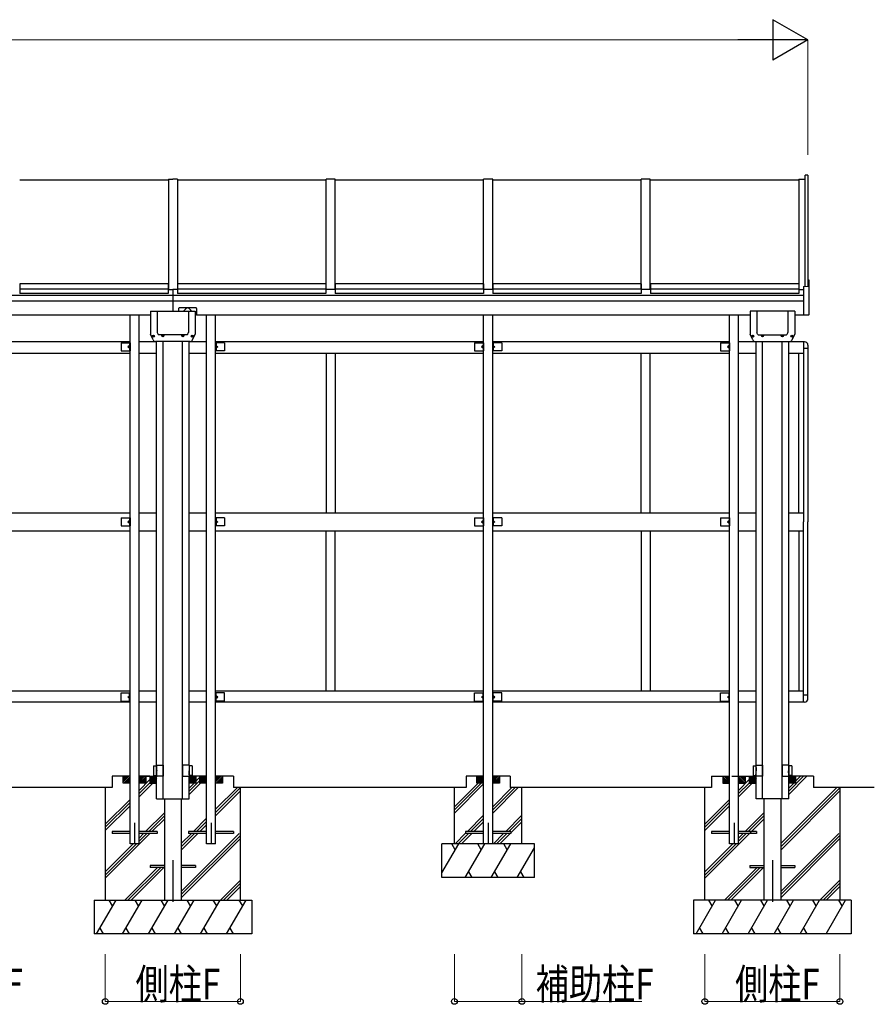
# Model space of a CAD drawing. Units: millimetres. Extents: x 750 to 24840, y 225 to 17385.
# Drawn here: x 10771 to 14565, y 8708 to 13081 of the extents above; entities that cross this region are included whole.
import ezdxf

# ---------------------------------------------------------------- set-up
doc = ezdxf.new("R2010")
doc.units = ezdxf.units.MM
doc.linetypes.add('YCENTER_1', pattern=[13, 10, -1, 1, -1])
doc.layers.add('YKK_A1', color=4, linetype='Continuous', lineweight=30)
doc.layers.add('YKK_D', color=6, linetype='Continuous', lineweight=13)
doc.styles.add('text-b', font='extslim2.shx', dxfattribs={"width": 0.8, "bigfont": 'extfont2.shx'})

msp = doc.modelspace()

# ---------------------------------------------------------------- linework, layer by layer
at = {"layer": 'YKK_A1', "ltscale": 30}
for p, q in [((14270.5, 12391.4), (14257.5, 12391.4)), ((14257.5, 11897.1), (14257.5, 12391.4)), ((14270.5, 12391.4), (14270.5, 11897.8)), ((11430.6, 12367.9), (10770.6, 12367.9)), ((11430.5, 12372.9), (11430.5, 11883.4)), ((11430.5, 12372.9), (11450.5, 12372.9)), ((11470.5, 12372.9), (11450.5, 12372.9)), ((11470.5, 12372.9), (11470.5, 11883.4)), ((12130.6, 12367.9), (11470.6, 12367.9)), ((12130.5, 11883.4), (12130.5, 12372.9)), ((12170.5, 12372.9), (12130.5, 12372.9)), ((12170.5, 11883.4), (12170.5, 12372.9)), ((12830.6, 12367.9), (12170.6, 12367.9)), ((12830.5, 11883.4), (12830.5, 12372.9)), ((12870.5, 12372.9), (12830.5, 12372.9)), ((12870.5, 11883.4), (12870.5, 12372.9)), ((13530.6, 12367.9), (12870.6, 12367.9)), ((13530.5, 11883.4), (13530.5, 12372.9)), ((13570.5, 12372.9), (13530.5, 12372.9)), ((13570.5, 11883.4), (13570.5, 12372.9)), ((14230.6, 12367.9), (13570.6, 12367.9)), ((14230.5, 12372.9), (14230.5, 11883.4)), ((14230.5, 12372.9), (14257.5, 12372.9)), ((10771.5, 11908.4), (10771.5, 11865.8)), ((11429.5, 11908.4), (10771.5, 11908.4)), ((11429.5, 11908.4), (11429.5, 11865.8)), ((11471.5, 11908.4), (11471.5, 11865.8)), ((12129.5, 11908.4), (11471.5, 11908.4)), ((12129.5, 11908.4), (12129.5, 11865.8)), ((12171.5, 11908.4), (12171.5, 11865.8)), ((12829.5, 11908.4), (12171.5, 11908.4)), ((12829.5, 11908.4), (12829.5, 11865.8)), ((12871.5, 11908.4), (12871.5, 11865.8)), ((13529.5, 11908.4), (12871.5, 11908.4)), ((13529.5, 11908.4), (13529.5, 11865.8)), ((13571.5, 11908.4), (13571.5, 11865.8)), ((14229.5, 11908.4), (13571.5, 11908.4)), ((14229.5, 11908.4), (14229.5, 11865.8)), ((14250.5, 11896.7), (14271.5, 11897.8)), ((14250.5, 11896.7), (14250.5, 11769.7)), ((14271.5, 11924.3), (14274.6, 11924.1)), ((14271.5, 11924.3), (14271.5, 11897.8)), ((14275.5, 11772), (14275.5, 11923.1)), ((8650.5, 11857.5), (11450.5, 11857.5)), ((10771.6, 11888.5), (10770.6, 11888.5)), ((10771.6, 11887), (10770.6, 11887)), ((11429.5, 11884.4), (10771.5, 11884.4)), ((11429.5, 11865.8), (10771.5, 11865.8)), ((11430.6, 11888.5), (11429.6, 11888.5)), ((11430.6, 11887), (11429.6, 11887)), ((11430.6, 11883.4), (11450.5, 11883.4)), ((11470.5, 11883.4), (11450.5, 11883.4)), ((11450.5, 11883.4), (11450.5, 11787.2)), ((11450.5, 11883.4), (11450.5, 11787.2)), ((11450.5, 11857.5), (14250.5, 11857.5)), ((11471.5, 11888.5), (11470.5, 11888.5)), ((11471.5, 11886.9), (11470.5, 11886.9)), ((12129.5, 11884.4), (11471.5, 11884.4)), ((12129.5, 11865.8), (11471.5, 11865.8)), ((12130.5, 11888.5), (12129.5, 11888.5)), ((12130.5, 11886.9), (12129.5, 11886.9)), ((12170.5, 11883.4), (12130.5, 11883.4)), ((12171.5, 11888.5), (12170.5, 11888.5)), ((12171.5, 11886.9), (12170.5, 11886.9)), ((12829.5, 11884.4), (12171.5, 11884.4)), ((12829.5, 11865.8), (12171.5, 11865.8)), ((12830.5, 11888.5), (12829.5, 11888.5)), ((12830.5, 11886.9), (12829.5, 11886.9)), ((12870.5, 11883.4), (12830.5, 11883.4)), ((12871.5, 11888.5), (12870.5, 11888.5)), ((12871.5, 11886.9), (12870.5, 11886.9)), ((13529.5, 11884.4), (12871.5, 11884.4)), ((13529.5, 11865.8), (12871.5, 11865.8)), ((13530.5, 11888.5), (13529.5, 11888.5)), ((13530.5, 11886.9), (13529.5, 11886.9)), ((13570.5, 11883.4), (13530.5, 11883.4)), ((13571.6, 11888.5), (13570.6, 11888.5)), ((13571.6, 11887), (13570.6, 11887)), ((14229.5, 11884.4), (13571.5, 11884.4)), ((14229.5, 11865.8), (13571.5, 11865.8)), ((14230.6, 11888.5), (14229.6, 11888.5)), ((14230.6, 11887), (14229.6, 11887)), ((14230.6, 11883.4), (14250.5, 11883.4)), ((11450.5, 11830.7), (8650.5, 11830.7)), ((14250.5, 11830.7), (11450.5, 11830.7)), ((8756, 11770.7), (11351.5, 11770.7)), ((11260.5, 9420.7), (11260.5, 11770.7)), ((11300.5, 9420.7), (11300.5, 11770.7)), ((11351.5, 11787.2), (11351.5, 11684)), ((11351.5, 11787.2), (11549.5, 11787.2)), ((11381.5, 11787.2), (11381.5, 11691.4)), ((11476, 11799), (11476, 11787.2)), ((11554, 11801), (11478, 11801)), ((11519.5, 11787.2), (11519.5, 11691.4)), ((11549.5, 11787.2), (11549.5, 11684)), ((11556, 11769.7), (11549.5, 11769.7)), ((11556, 11799), (11556, 11769.7)), ((11556, 11770.7), (14013.5, 11770.7)), ((11600.5, 9420.7), (11600.5, 11770.7)), ((11640.5, 9420.7), (11640.5, 11770.7)), ((12830.5, 9420.7), (12830.5, 11770.7)), ((12870.5, 9420.7), (12870.5, 11770.7)), ((13922.5, 9420.7), (13922.5, 11770.7)), ((13962.5, 9420.7), (13962.5, 11770.7)), ((14013.5, 11787.2), (14013.5, 11684)), ((14211.5, 11787.2), (14013.5, 11787.2)), ((14043.5, 11787.2), (14043.5, 11691.4)), ((14181.5, 11787.2), (14181.5, 11691.4)), ((14211.5, 11787.2), (14211.5, 11684)), ((14211.5, 11770.7), (14250.5, 11770.7)), ((14250.5, 11769.7), (14274.6, 11771)), ((11363.1, 11659.1), (11351.5, 11684)), ((11363.6, 11677), (11363.6, 11677.9)), ((11363.6, 11677.9), (11364.5, 11677.9)), ((11364.5, 11677.9), (11364.5, 11677)), ((11384.7, 11683.9), (11381.8, 11690.1)), ((11513.6, 11682.2), (11387.4, 11682.2)), ((11404.2, 11677.2), (11404.2, 11678.1)), ((11404.2, 11678.1), (11405.1, 11678.1)), ((11405.1, 11677.2), (11404.2, 11677.2)), ((11406, 11679), (11406, 11679.9)), ((11406, 11679.9), (11406.9, 11679.9)), ((11406.9, 11679.9), (11406.9, 11679)), ((11407.7, 11678.1), (11408.6, 11678.1)), ((11408.6, 11677.2), (11407.7, 11677.2)), ((11408.6, 11678.1), (11408.6, 11677.2)), ((11492.4, 11677.2), (11492.4, 11678.1)), ((11492.4, 11678.1), (11493.3, 11678.1)), ((11493.3, 11677.2), (11492.4, 11677.2)), ((11494.2, 11679), (11494.2, 11679.9)), ((11494.2, 11679.9), (11495.1, 11679.9)), ((11495.1, 11679.9), (11495.1, 11679)), ((11495.9, 11678.1), (11496.8, 11678.1)), ((11496.8, 11677.2), (11495.9, 11677.2)), ((11496.8, 11678.1), (11496.8, 11677.2)), ((11516.4, 11683.9), (11519.2, 11690.1)), ((11536.6, 11677), (11536.6, 11677.9)), ((11536.6, 11677.9), (11537.5, 11677.9)), ((11537.5, 11677.9), (11537.5, 11677)), ((11537.9, 11659.1), (11549.5, 11684)), ((14025.2, 11659.1), (14013.5, 11684)), ((14026.5, 11677.9), (14025.6, 11677.9)), ((14025.6, 11677.9), (14025.6, 11677)), ((14026.5, 11677), (14026.5, 11677.9)), ((14046.7, 11683.9), (14043.8, 11690.1)), ((14049.4, 11682.2), (14175.7, 11682.2)), ((14066.2, 11678.1), (14066.2, 11677.2)), ((14067.1, 11678.1), (14066.2, 11678.1)), ((14066.2, 11677.2), (14067.1, 11677.2)), ((14068.9, 11679.9), (14068, 11679.9)), ((14068, 11679.9), (14068, 11679)), ((14068.9, 11679), (14068.9, 11679.9)), ((14070.6, 11678.1), (14069.7, 11678.1)), ((14069.7, 11677.2), (14070.6, 11677.2)), ((14070.6, 11677.2), (14070.6, 11678.1)), ((14154.4, 11678.1), (14154.4, 11677.2)), ((14155.3, 11678.1), (14154.4, 11678.1)), ((14154.4, 11677.2), (14155.3, 11677.2)), ((14157.1, 11679.9), (14156.2, 11679.9)), ((14156.2, 11679.9), (14156.2, 11679)), ((14157.1, 11679), (14157.1, 11679.9)), ((14158.8, 11678.1), (14157.9, 11678.1)), ((14157.9, 11677.2), (14158.8, 11677.2)), ((14158.8, 11677.2), (14158.8, 11678.1)), ((14178.4, 11683.9), (14181.2, 11690.1)), ((14199.5, 11677.9), (14198.6, 11677.9)), ((14198.6, 11677.9), (14198.6, 11677)), ((14199.5, 11677), (14199.5, 11677.9)), ((14199.9, 11659.1), (14211.5, 11684)), ((11260.5, 11650.7), (10070.5, 11650.7)), ((11260.5, 11650.7), (11090.5, 11650.7)), ((11220.5, 11646.7), (11220.5, 11610.7)), ((11220.5, 11646.7), (11260.5, 11646.7)), ((11258, 11633.7), (11251, 11628.7)), ((11258, 11646.7), (11258, 11610.7)), ((11260.5, 11646.7), (11260.5, 11610.7)), ((11378, 11650.7), (11300.5, 11650.7)), ((11361.8, 11675.2), (11361.8, 11676.1)), ((11361.8, 11676.1), (11362.7, 11676.1)), ((11362.7, 11675.2), (11361.8, 11675.2)), ((11363.6, 11673.5), (11363.6, 11674.4)), ((11364.5, 11673.5), (11363.6, 11673.5)), ((11364.5, 11674.4), (11364.5, 11673.5)), ((11365.3, 11676.1), (11366.2, 11676.1)), ((11366.2, 11675.2), (11365.3, 11675.2)), ((11366.2, 11676.1), (11366.2, 11675.2)), ((11527.1, 11652.2), (11374, 11652.2)), ((11378, 9670.7), (11378, 11652.2)), ((11406, 11675.5), (11406, 11676.4)), ((11406.9, 11675.5), (11406, 11675.5)), ((11406.9, 11676.4), (11406.9, 11675.5)), ((11407, 9670.7), (11407, 11652.2)), ((11494, 9670.7), (11494, 11652.2)), ((11494.2, 11675.5), (11494.2, 11676.4)), ((11495.1, 11675.5), (11494.2, 11675.5)), ((11495.1, 11676.4), (11495.1, 11675.5)), ((11523, 9770.7), (11523, 11652.2)), ((11600.5, 11650.7), (11523, 11650.7)), ((11534.8, 11675.2), (11534.8, 11676.1)), ((11534.8, 11676.1), (11535.7, 11676.1)), ((11535.7, 11675.2), (11534.8, 11675.2)), ((11536.6, 11673.5), (11536.6, 11674.4)), ((11537.5, 11673.5), (11536.6, 11673.5)), ((11537.5, 11674.4), (11537.5, 11673.5)), ((11538.3, 11676.1), (11539.2, 11676.1)), ((11539.2, 11675.2), (11538.3, 11675.2)), ((11539.2, 11676.1), (11539.2, 11675.2)), ((12830.5, 11650.7), (11640.5, 11650.7)), ((11810.5, 11650.7), (11640.5, 11650.7)), ((11640.5, 11646.7), (11640.5, 11610.7)), ((11680.5, 11646.7), (11640.5, 11646.7)), ((11643, 11646.7), (11643, 11610.7)), ((11643, 11633.7), (11650, 11628.7)), ((11680.5, 11646.7), (11680.5, 11610.7)), ((12790.5, 11646.7), (12790.5, 11610.7)), ((12790.5, 11646.7), (12830.5, 11646.7)), ((12828, 11633.7), (12821, 11628.7)), ((12828, 11646.7), (12828, 11610.7)), ((12830.5, 11646.7), (12830.5, 11610.7)), ((13922.5, 11650.7), (12870.5, 11650.7)), ((12870.5, 11646.7), (12870.5, 11610.7)), ((12910.5, 11646.7), (12870.5, 11646.7)), ((12873, 11646.7), (12873, 11610.7)), ((12873, 11633.7), (12880, 11628.7)), ((12910.5, 11646.7), (12910.5, 11610.7)), ((13882.5, 11646.7), (13882.5, 11610.7)), ((13882.5, 11646.7), (13922.5, 11646.7)), ((13922.5, 11650.7), (13890.5, 11650.7)), ((13920, 11633.7), (13913, 11628.7)), ((13920, 11646.7), (13920, 11610.7)), ((13922.5, 11646.7), (13922.5, 11610.7)), ((14040, 11650.7), (13962.5, 11650.7)), ((14023.8, 11676.1), (14023.8, 11675.2)), ((14024.7, 11676.1), (14023.8, 11676.1)), ((14023.8, 11675.2), (14024.7, 11675.2)), ((14025.6, 11674.4), (14025.6, 11673.5)), ((14025.6, 11673.5), (14026.5, 11673.5)), ((14026.5, 11673.5), (14026.5, 11674.4)), ((14028.2, 11676.1), (14027.4, 11676.1)), ((14027.4, 11675.2), (14028.2, 11675.2)), ((14028.2, 11675.2), (14028.2, 11676.1)), ((14036, 11652.2), (14189, 11652.2)), ((14040, 9770.7), (14040, 11652.2)), ((14068, 11676.4), (14068, 11675.5)), ((14068, 11675.5), (14068.9, 11675.5)), ((14068.9, 11675.5), (14068.9, 11676.4)), ((14069, 9670.7), (14069, 11652.2)), ((14156, 9670.7), (14156, 11652.2)), ((14156.2, 11676.4), (14156.2, 11675.5)), ((14156.2, 11675.5), (14157.1, 11675.5)), ((14157.1, 11675.5), (14157.1, 11676.4)), ((14185, 9670.7), (14185, 11652.2)), ((14255.5, 11650.7), (14185, 11650.7)), ((14196.8, 11676.1), (14196.8, 11675.2)), ((14197.7, 11676.1), (14196.8, 11676.1)), ((14196.8, 11675.2), (14197.7, 11675.2)), ((14198.6, 11674.4), (14198.6, 11673.5)), ((14198.6, 11673.5), (14199.5, 11673.5)), ((14199.5, 11673.5), (14199.5, 11674.4)), ((14201.2, 11676.1), (14200.3, 11676.1)), ((14200.3, 11675.2), (14201.2, 11675.2)), ((14201.2, 11675.2), (14201.2, 11676.1)), ((14250.5, 11650.7), (14250.5, 10850.7)), ((14270.5, 11635.7), (14270.5, 10850.7)), ((10070.5, 11600.7), (11260.5, 11600.7)), ((11090.5, 11600.7), (11260.5, 11600.7)), ((11220.5, 11610.7), (11260.5, 11610.7)), ((11251, 11628.7), (11258, 11623.7)), ((11258, 11628.7), (11251, 11628.7)), ((11300.5, 11600.7), (11378, 11600.7)), ((11523, 11600.7), (11600.5, 11600.7)), ((11680.5, 11610.7), (11640.5, 11610.7)), ((11640.5, 11600.7), (12830.5, 11600.7)), ((11640.5, 11600.7), (11810.5, 11600.7)), ((11650, 11628.7), (11643, 11623.7)), ((11643, 11628.7), (11650, 11628.7)), ((12130.5, 11600.7), (12130.5, 10890.7)), ((12170.5, 11600.7), (12170.5, 10890.7)), ((12790.5, 11610.7), (12830.5, 11610.7)), ((12821, 11628.7), (12828, 11623.7)), ((12828, 11628.7), (12821, 11628.7)), ((12910.5, 11610.7), (12870.5, 11610.7)), ((12870.5, 11600.7), (13922.5, 11600.7)), ((12880, 11628.7), (12873, 11623.7)), ((12873, 11628.7), (12880, 11628.7)), ((13530.5, 10890.7), (13530.5, 11600.7)), ((13570.5, 10890.7), (13570.5, 11600.7)), ((13882.5, 11610.7), (13922.5, 11610.7)), ((13890.5, 11600.7), (13922.5, 11600.7)), ((13913, 11628.7), (13920, 11623.7)), ((13920, 11628.7), (13913, 11628.7)), ((13962.5, 11600.7), (14040, 11600.7)), ((14185, 11600.7), (14250.5, 11600.7)), ((14230.5, 10890.7), (14230.5, 11600.7)), ((14270.5, 11620.2), (14250.5, 11620.2)), ((10070.5, 10890.7), (11260.5, 10890.7)), ((11090.5, 10890.7), (11260.5, 10890.7)), ((11300.5, 10890.7), (11378, 10890.7)), ((11523, 10890.7), (11600.5, 10890.7)), ((11640.5, 10890.7), (12830.5, 10890.7)), ((11640.5, 10890.7), (11810.5, 10890.7)), ((12870.5, 10890.7), (13922.5, 10890.7)), ((13890.5, 10890.7), (13922.5, 10890.7)), ((13962.5, 10890.7), (14040, 10890.7)), ((14185, 10890.7), (14250.5, 10890.7)), ((11220.5, 10868.7), (11220.5, 10832.7)), ((11220.5, 10868.7), (11260.5, 10868.7)), ((11258, 10855.7), (11251, 10850.7)), ((11251, 10850.7), (11258, 10845.7)), ((11258, 10850.7), (11251, 10850.7)), ((11258, 10868.7), (11258, 10832.7)), ((11260.5, 10868.7), (11260.5, 10832.7)), ((11640.5, 10868.7), (11640.5, 10832.7)), ((11680.5, 10868.7), (11640.5, 10868.7)), ((11643, 10868.7), (11643, 10832.7)), ((11643, 10855.7), (11650, 10850.7)), ((11650, 10850.7), (11643, 10845.7)), ((11643, 10850.7), (11650, 10850.7)), ((11680.5, 10868.7), (11680.5, 10832.7)), ((12790.5, 10868.7), (12790.5, 10832.7)), ((12790.5, 10868.7), (12830.5, 10868.7)), ((12828, 10855.7), (12821, 10850.7)), ((12821, 10850.7), (12828, 10845.7)), ((12828, 10850.7), (12821, 10850.7)), ((12828, 10868.7), (12828, 10832.7)), ((12830.5, 10868.7), (12830.5, 10832.7)), ((12870.5, 10868.7), (12870.5, 10832.7)), ((12910.5, 10868.7), (12870.5, 10868.7)), ((12873, 10868.7), (12873, 10832.7)), ((12873, 10855.7), (12880, 10850.7)), ((12880, 10850.7), (12873, 10845.7)), ((12873, 10850.7), (12880, 10850.7)), ((12910.5, 10868.7), (12910.5, 10832.7)), ((13882.5, 10868.7), (13882.5, 10832.7)), ((13882.5, 10868.7), (13922.5, 10868.7)), ((13920, 10855.7), (13913, 10850.7)), ((13913, 10850.7), (13920, 10845.7)), ((13920, 10850.7), (13913, 10850.7)), ((13920, 10868.7), (13920, 10832.7)), ((13922.5, 10868.7), (13922.5, 10832.7)), ((14250.5, 10050.7), (14250.5, 10850.7)), ((14270.5, 10065.7), (14270.5, 10850.7)), ((10070.5, 10810.7), (11260.5, 10810.7)), ((11090.5, 10810.7), (11260.5, 10810.7)), ((11220.5, 10832.7), (11260.5, 10832.7)), ((11300.5, 10810.7), (11378, 10810.7)), ((11523, 10810.7), (11600.5, 10810.7)), ((11680.5, 10832.7), (11640.5, 10832.7)), ((11640.5, 10810.7), (12830.5, 10810.7)), ((11640.5, 10810.7), (11810.5, 10810.7)), ((12130.5, 10100.7), (12130.5, 10810.7)), ((12170.5, 10100.7), (12170.5, 10810.7)), ((12790.5, 10832.7), (12830.5, 10832.7)), ((12910.5, 10832.7), (12870.5, 10832.7)), ((12870.5, 10810.7), (13922.5, 10810.7)), ((13530.5, 10810.7), (13530.5, 10100.7)), ((13570.5, 10810.7), (13570.5, 10100.7)), ((13882.5, 10832.7), (13922.5, 10832.7)), ((13890.5, 10810.7), (13922.5, 10810.7)), ((13962.5, 10810.7), (14040, 10810.7)), ((14185, 10810.7), (14250.5, 10810.7)), ((14230.5, 10810.7), (14230.5, 10100.7)), ((10070.5, 10100.7), (11260.5, 10100.7)), ((11090.5, 10100.7), (11260.5, 10100.7)), ((11220.5, 10054.7), (11220.5, 10090.7)), ((11220.5, 10090.7), (11260.5, 10090.7)), ((11251, 10072.7), (11258, 10077.7)), ((11258, 10067.7), (11251, 10072.7)), ((11258, 10072.7), (11251, 10072.7)), ((11258, 10054.7), (11258, 10090.7)), ((11260.5, 10054.7), (11260.5, 10090.7)), ((11300.5, 10100.7), (11378, 10100.7)), ((11523, 10100.7), (11600.5, 10100.7)), ((11640.5, 10100.7), (12830.5, 10100.7)), ((11640.5, 10100.7), (11810.5, 10100.7)), ((11640.5, 10054.7), (11640.5, 10090.7)), ((11680.5, 10090.7), (11640.5, 10090.7)), ((11643, 10054.7), (11643, 10090.7)), ((11650, 10072.7), (11643, 10077.7)), ((11643, 10067.7), (11650, 10072.7)), ((11643, 10072.7), (11650, 10072.7)), ((11680.5, 10054.7), (11680.5, 10090.7)), ((12790.5, 10054.7), (12790.5, 10090.7)), ((12790.5, 10090.7), (12830.5, 10090.7)), ((12821, 10072.7), (12828, 10077.7)), ((12828, 10067.7), (12821, 10072.7)), ((12828, 10072.7), (12821, 10072.7)), ((12828, 10054.7), (12828, 10090.7)), ((12830.5, 10054.7), (12830.5, 10090.7)), ((12870.5, 10100.7), (13922.5, 10100.7)), ((12870.5, 10054.7), (12870.5, 10090.7)), ((12910.5, 10090.7), (12870.5, 10090.7)), ((12873, 10054.7), (12873, 10090.7)), ((12880, 10072.7), (12873, 10077.7)), ((12873, 10067.7), (12880, 10072.7)), ((12873, 10072.7), (12880, 10072.7)), ((12910.5, 10054.7), (12910.5, 10090.7)), ((13882.5, 10054.7), (13882.5, 10090.7)), ((13882.5, 10090.7), (13922.5, 10090.7)), ((13890.5, 10100.7), (13922.5, 10100.7)), ((13913, 10072.7), (13920, 10077.7)), ((13920, 10067.7), (13913, 10072.7)), ((13920, 10072.7), (13913, 10072.7)), ((13920, 10054.7), (13920, 10090.7)), ((13922.5, 10054.7), (13922.5, 10090.7)), ((13962.5, 10100.7), (14040, 10100.7)), ((14185, 10100.7), (14250.5, 10100.7)), ((14270.5, 10081.2), (14250.5, 10081.2)), ((11260.5, 10050.7), (10070.5, 10050.7)), ((11260.5, 10050.7), (11090.5, 10050.7)), ((11220.5, 10054.7), (11260.5, 10054.7)), ((11378, 10050.7), (11300.5, 10050.7)), ((11600.5, 10050.7), (11523, 10050.7)), ((11680.5, 10054.7), (11640.5, 10054.7)), ((12830.5, 10050.7), (11640.5, 10050.7)), ((11810.5, 10050.7), (11640.5, 10050.7)), ((12790.5, 10054.7), (12830.5, 10054.7)), ((12910.5, 10054.7), (12870.5, 10054.7)), ((13922.5, 10050.7), (12870.5, 10050.7)), ((13882.5, 10054.7), (13922.5, 10054.7)), ((13922.5, 10050.7), (13890.5, 10050.7)), ((14040, 10050.7), (13962.5, 10050.7)), ((14255.5, 10050.7), (14185, 10050.7)), ((11364.5, 9766.7), (11377.5, 9766.9)), ((11364.5, 9766.7), (11364.5, 9724.7)), ((11377.5, 9770.7), (11407, 9770.7)), ((11377.5, 9770.7), (11377.5, 9720.7)), ((11407, 9770.7), (11407, 9720.7)), ((11523.5, 9770.7), (11494, 9770.7)), ((11494, 9770.7), (11494, 9720.7)), ((11523.5, 9770.7), (11523.5, 9720.7)), ((11536.5, 9766.7), (11523.5, 9766.9)), ((11536.5, 9766.7), (11536.5, 9724.7)), ((14026.5, 9766.7), (14039.5, 9766.9)), ((14026.5, 9766.7), (14026.5, 9724.7)), ((14039.5, 9770.7), (14069, 9770.7)), ((14039.5, 9770.7), (14039.5, 9720.7)), ((14069, 9770.7), (14069, 9720.7)), ((14185.5, 9770.7), (14156, 9770.7)), ((14156, 9770.7), (14156, 9720.7)), ((14185.5, 9770.7), (14185.5, 9720.7)), ((14198.5, 9766.7), (14185.5, 9766.9)), ((14198.5, 9766.7), (14198.5, 9724.7)), ((11180.5, 9720.7), (11180.5, 9670.7)), ((11260.5, 9720.7), (11180.5, 9720.7)), ((11230.5, 9696), (11255.2, 9720.7)), ((11230.5, 9703.1), (11248.1, 9720.7)), ((11230.5, 9710.2), (11241, 9720.7)), ((11230.5, 9717.2), (11234, 9720.7)), ((11230.5, 9690.7), (11230.5, 9720.7)), ((11232.2, 9690.7), (11260.5, 9719)), ((11239.3, 9690.7), (11260.5, 9711.9)), ((11300.5, 9720.7), (11378, 9720.7)), ((11300.5, 9696), (11325.2, 9720.7)), ((11300.5, 9703.1), (11318.1, 9720.7)), ((11300.5, 9710.2), (11311, 9720.7)), ((11300.5, 9717.2), (11304, 9720.7)), ((11348, 9720.7), (11300.5, 9720.7)), ((11302.2, 9690.7), (11330.5, 9719)), ((11309.3, 9690.7), (11330.5, 9711.9)), ((11330.5, 9720.7), (11330.5, 9690.7)), ((11348, 9720.7), (11348, 9690.7)), ((11348, 9719), (11376.3, 9690.7)), ((11348, 9713.3), (11370.7, 9690.7)), ((11352, 9720.7), (11378, 9694.6)), ((11357.6, 9720.7), (11378, 9700.3)), ((11363.3, 9720.7), (11378, 9705.9)), ((11364.5, 9724.7), (11377.5, 9724.5)), ((11368.9, 9720.7), (11378, 9711.6)), ((11374.6, 9720.7), (11378, 9717.2)), ((11407, 9720.7), (11377.5, 9720.7)), ((11494, 9720.7), (11523.5, 9720.7)), ((11600.5, 9720.7), (11523, 9720.7)), ((11549.1, 9720.7), (11523, 9694.6)), ((11543.4, 9720.7), (11523, 9700.3)), ((11537.8, 9720.7), (11523, 9705.9)), ((11532.1, 9720.7), (11523, 9711.6)), ((11526.5, 9720.7), (11523, 9717.2)), ((11523, 9670.7), (11523, 9720.7)), ((11536.5, 9724.7), (11523.5, 9724.5)), ((11553, 9719), (11524.7, 9690.7)), ((11553, 9713.3), (11530.4, 9690.7)), ((11553, 9720.7), (11553, 9690.7)), ((11600.5, 9720.7), (11553, 9720.7)), ((11553, 9698.7), (11570.5, 9716.2)), ((11570.5, 9696), (11595.2, 9720.7)), ((11570.5, 9703.1), (11588.1, 9720.7)), ((11570.5, 9710.2), (11581, 9720.7)), ((11570.5, 9717.2), (11574, 9720.7)), ((11570.5, 9690.7), (11570.5, 9720.7)), ((11572.2, 9690.7), (11600.5, 9719)), ((11579.3, 9690.7), (11600.5, 9711.9)), ((11640.5, 9696), (11665.2, 9720.7)), ((11640.5, 9703.1), (11658.1, 9720.7)), ((11720.5, 9720.7), (11640.5, 9720.7)), ((11640.5, 9710.2), (11651, 9720.7)), ((11640.5, 9717.2), (11644, 9720.7)), ((11642.2, 9690.7), (11670.5, 9719)), ((11649.3, 9690.7), (11670.5, 9711.9)), ((11670.5, 9720.7), (11670.5, 9690.7)), ((11720.5, 9720.7), (11720.5, 9670.7)), ((12753, 9720.7), (12753, 9670.7)), ((12830.5, 9720.7), (12753, 9720.7)), ((12800.5, 9696), (12825.2, 9720.7)), ((12800.5, 9703.1), (12818.1, 9720.7)), ((12800.5, 9710.2), (12811, 9720.7)), ((12800.5, 9717.2), (12804, 9720.7)), ((12800.5, 9690.7), (12800.5, 9720.7)), ((12802.2, 9690.7), (12830.5, 9719)), ((12809.3, 9690.7), (12830.5, 9711.9)), ((12870.5, 9696), (12895.2, 9720.7)), ((12870.5, 9703.1), (12888.1, 9720.7)), ((12870.5, 9710.2), (12881, 9720.7)), ((12870.5, 9717.2), (12874, 9720.7)), ((12948, 9720.7), (12870.5, 9720.7)), ((12872.2, 9690.7), (12900.5, 9719)), ((12879.3, 9690.7), (12900.5, 9711.9)), ((12900.5, 9720.7), (12900.5, 9690.7)), ((12948, 9720.7), (12948, 9670.7)), ((13842.5, 9720.7), (13842.5, 9670.7)), ((13842.5, 9720.7), (13922.5, 9720.7)), ((13892.5, 9720.7), (13892.5, 9690.7)), ((13920.8, 9690.7), (13892.5, 9719)), ((13913.7, 9690.7), (13892.5, 9711.9)), ((13922.5, 9696), (13897.9, 9720.7)), ((13922.5, 9703.1), (13905, 9720.7)), ((13922.5, 9710.2), (13912, 9720.7)), ((13922.5, 9717.2), (13919.1, 9720.7)), ((13932.5, 9720.7), (14040, 9720.7)), ((13962.5, 9720.7), (14010, 9720.7)), ((13990.8, 9690.7), (13962.5, 9719)), ((13983.7, 9690.7), (13962.5, 9711.9)), ((13992.5, 9696), (13967.9, 9720.7)), ((13992.5, 9703.1), (13975, 9720.7)), ((13992.5, 9710.2), (13982, 9720.7)), ((13992.5, 9717.2), (13989.1, 9720.7)), ((13992.5, 9690.7), (13992.5, 9720.7)), ((14010, 9720.7), (14010, 9690.7)), ((14010, 9719), (14038.3, 9690.7)), ((14010, 9713.3), (14032.7, 9690.7)), ((14014, 9720.7), (14040, 9694.6)), ((14019.6, 9720.7), (14040, 9700.3)), ((14025.3, 9720.7), (14040, 9705.9)), ((14026.5, 9724.7), (14039.5, 9724.5)), ((14030.9, 9720.7), (14040, 9711.6)), ((14036.6, 9720.7), (14040, 9717.2)), ((14069, 9720.7), (14039.5, 9720.7)), ((14040, 9670.7), (14040, 9720.7)), ((14156, 9720.7), (14185.5, 9720.7)), ((14294.4, 9720.7), (14185, 9720.7)), ((14185, 9640.4), (14265.3, 9720.7)), ((14185, 9654.6), (14251.2, 9720.7)), ((14211.1, 9720.7), (14185, 9694.6)), ((14205.4, 9720.7), (14185, 9700.3)), ((14199.8, 9720.7), (14185, 9705.9)), ((14194.1, 9720.7), (14185, 9711.6)), ((14188.5, 9720.7), (14185, 9717.2)), ((14198.5, 9724.7), (14185.5, 9724.5)), ((14215, 9719), (14186.7, 9690.7)), ((14215, 9713.3), (14192.4, 9690.7)), ((14215, 9720.7), (14215, 9690.7)), ((14215, 9698.7), (14237, 9720.7)), ((14294.4, 9720.7), (14294.4, 9670.7)), ((11180.5, 9670.7), (10148, 9670.7)), ((11150.5, 9670.7), (11150.5, 9170.7)), ((11260.5, 9690.7), (11230.5, 9690.7)), ((11246.4, 9690.7), (11260.5, 9704.8)), ((11253.5, 9690.7), (11260.5, 9697.7)), ((11300.5, 9658.3), (11348, 9705.8)), ((11300.5, 9630), (11361.2, 9690.7)), ((11300.5, 9644.2), (11347, 9690.7)), ((11330.5, 9690.7), (11300.5, 9690.7)), ((11316.4, 9690.7), (11330.5, 9704.8)), ((11323.5, 9690.7), (11330.5, 9697.7)), ((11348, 9707.6), (11365, 9690.7)), ((11348, 9702), (11359.3, 9690.7)), ((11348, 9696.3), (11353.7, 9690.7)), ((11348, 9690.7), (11378, 9690.7)), ((11378, 9620.7), (11378, 9670.7)), ((11407, 9620.7), (11407, 9670.7)), ((11494, 9620.7), (11494, 9670.7)), ((11523, 9654.6), (11570.5, 9702.1)), ((11523, 9640.4), (11573.3, 9690.7)), ((11523, 9668.7), (11545, 9690.7)), ((11553, 9690.7), (11523, 9690.7)), ((11523, 9620.7), (11523, 9670.7)), ((11553, 9707.6), (11536.1, 9690.7)), ((11553, 9702), (11541.7, 9690.7)), ((11553, 9696.3), (11547.4, 9690.7)), ((11600.5, 9690.7), (11570.5, 9690.7)), ((11586.4, 9690.7), (11600.5, 9704.8)), ((11593.5, 9690.7), (11600.5, 9697.7)), ((11670.5, 9690.7), (11640.5, 9690.7)), ((11640.5, 9574.1), (11737.1, 9670.7)), ((11640.5, 9559.9), (11751.3, 9670.7)), ((11656.4, 9690.7), (11670.5, 9704.8)), ((11663.5, 9690.7), (11670.5, 9697.7)), ((12753, 9670.7), (11720.5, 9670.7)), ((11750.5, 9170.7), (11750.5, 9670.7)), ((12700.5, 9585.5), (12805.7, 9690.7)), ((12700.5, 9571.4), (12819.8, 9690.7)), ((12700.5, 9557.2), (12830.5, 9687.2)), ((12700.5, 9420.7), (12700.5, 9670.7)), ((12830.5, 9690.7), (12800.5, 9690.7)), ((12816.4, 9690.7), (12830.5, 9704.8)), ((12823.5, 9690.7), (12830.5, 9697.7)), ((12900.5, 9690.7), (12870.5, 9690.7)), ((12870.5, 9585.5), (12955.7, 9670.7)), ((12870.5, 9571.4), (12969.8, 9670.7)), ((12870.5, 9557.2), (12984, 9670.7)), ((12886.4, 9690.7), (12900.5, 9704.8)), ((12893.5, 9690.7), (12900.5, 9697.7)), ((13842.5, 9670.7), (12948, 9670.7)), ((13000.5, 9420.7), (13000.5, 9670.7)), ((13812.5, 9170.7), (13812.5, 9670.7)), ((13906.7, 9690.7), (13892.5, 9704.8)), ((13899.6, 9690.7), (13892.5, 9697.7)), ((13892.5, 9690.7), (13922.5, 9690.7)), ((13962.5, 9658.3), (14010, 9705.8)), ((13976.7, 9690.7), (13962.5, 9704.8)), ((13969.6, 9690.7), (13962.5, 9697.7)), ((13962.5, 9690.7), (13992.5, 9690.7)), ((13962.5, 9630), (14023.2, 9690.7)), ((13962.5, 9644.2), (14009, 9690.7)), ((14010, 9707.6), (14027, 9690.7)), ((14010, 9702), (14021.3, 9690.7)), ((14010, 9696.3), (14015.7, 9690.7)), ((14010, 9690.7), (14040, 9690.7)), ((14040, 9620.7), (14040, 9670.7)), ((14069, 9620.7), (14069, 9670.7)), ((14150, 9421.6), (14399.1, 9670.7)), ((14150, 9407.4), (14412.5, 9669.9)), ((14156, 9620.7), (14156, 9670.7)), ((14185, 9668.7), (14207, 9690.7)), ((14215, 9690.7), (14185, 9690.7)), ((14185, 9620.7), (14185, 9670.7)), ((14215, 9707.6), (14198.1, 9690.7)), ((14215, 9702), (14203.7, 9690.7)), ((14215, 9696.3), (14209.4, 9690.7)), ((14564.9, 9670.7), (14294.4, 9670.7)), ((14412.5, 9670.7), (14412.5, 9170.7)), ((11640.5, 9545.8), (11750.5, 9655.8)), ((14150, 9393.3), (14412.5, 9655.8)), ((11150.5, 9508.3), (11260.5, 9618.3)), ((11150.5, 9494.2), (11260.5, 9604.2)), ((11150.5, 9480), (11260.5, 9590)), ((11378, 9620.7), (11523, 9620.7)), ((11413, 9620.7), (11413, 9170.7)), ((11488, 9620.7), (11488, 9170.7)), ((13812.5, 9508.3), (13922.5, 9618.3)), ((13812.5, 9494.2), (13922.5, 9604.2)), ((13812.5, 9480), (13922.5, 9590)), ((14185, 9620.7), (14040, 9620.7)), ((14075, 9620.7), (14075, 9170.7)), ((14150, 9620.7), (14150, 9170.7)), ((11329.5, 9475.2), (11413, 9558.7)), ((11343.6, 9475.2), (11413, 9544.6)), ((12758.3, 9475.2), (12830.5, 9547.4)), ((12928.3, 9475.2), (13000.5, 9547.4)), ((13991.5, 9475.2), (14075, 9558.7)), ((14005.6, 9475.2), (14075, 9544.6)), ((11357.8, 9475.2), (11413, 9530.4)), ((11541.6, 9475.2), (11600.5, 9534.1)), ((11555.8, 9475.2), (11600.5, 9519.9)), ((11569.9, 9475.2), (11600.5, 9505.8)), ((12772.5, 9475.2), (12830.5, 9533.2)), ((12786.6, 9475.2), (12830.5, 9519.1)), ((12942.5, 9475.2), (13000.5, 9533.2)), ((12950.5, 9469.1), (13000.5, 9519.1)), ((13812.5, 9267.9), (14075, 9530.4)), ((11150.5, 9267.9), (11348.8, 9466.2)), ((11260.5, 9475.2), (11180.5, 9475.2)), ((11180.5, 9475.2), (11180.5, 9466.2)), ((11260.5, 9466.2), (11180.5, 9466.2)), ((11380.5, 9475.2), (11300.5, 9475.2)), ((11300.5, 9446.2), (11320.5, 9466.2)), ((11300.5, 9432.1), (11334.6, 9466.2)), ((11380.5, 9466.2), (11300.5, 9466.2)), ((11380.5, 9475.2), (11380.5, 9466.2)), ((11488, 9421.6), (11532.6, 9466.2)), ((11488, 9407.4), (11546.8, 9466.2)), ((11488, 9393.3), (11560.9, 9466.2)), ((11488, 9209.4), (11744.8, 9466.2)), ((11488, 9195.3), (11750.5, 9457.8)), ((11600.5, 9475.2), (11520.5, 9475.2)), ((11520.5, 9475.2), (11520.5, 9466.2)), ((11600.5, 9466.2), (11520.5, 9466.2)), ((11720.5, 9475.2), (11640.5, 9475.2)), ((11720.5, 9466.2), (11640.5, 9466.2)), ((11720.5, 9475.2), (11720.5, 9466.2)), ((12703.8, 9420.7), (12750.5, 9467.4)), ((12718, 9420.7), (12763.5, 9466.2)), ((12732.1, 9420.7), (12777.6, 9466.2)), ((12830.5, 9475.2), (12750.5, 9475.2)), ((12750.5, 9475.2), (12750.5, 9466.2)), ((12830.5, 9466.2), (12750.5, 9466.2)), ((12950.5, 9475.2), (12870.5, 9475.2)), ((12950.5, 9466.2), (12870.5, 9466.2)), ((12873.8, 9420.7), (12919.3, 9466.2)), ((12888, 9420.7), (12933.5, 9466.2)), ((12902.1, 9420.7), (12947.6, 9466.2)), ((12950.5, 9475.2), (12950.5, 9466.2)), ((13922.5, 9475.2), (13842.5, 9475.2)), ((13842.5, 9475.2), (13842.5, 9466.2)), ((13922.5, 9466.2), (13842.5, 9466.2)), ((14042.5, 9475.2), (13962.5, 9475.2)), ((14042.5, 9466.2), (13962.5, 9466.2)), ((13962.5, 9446.2), (13982.5, 9466.2)), ((13962.5, 9432.1), (13996.6, 9466.2)), ((14042.5, 9475.2), (14042.5, 9466.2)), ((14150, 9209.4), (14406.8, 9466.2)), ((14150, 9195.3), (14412.5, 9457.8)), ((11150.5, 9296.2), (11275, 9420.7)), ((11150.5, 9282.1), (11289.1, 9420.7)), ((11300.5, 9420.7), (11260.5, 9420.7)), ((11488, 9181.2), (11750.5, 9443.7)), ((11640.5, 9420.7), (11600.5, 9420.7)), ((13055.5, 9420.7), (12645.5, 9420.7)), ((12645.5, 9292.4), (12719.6, 9420.7)), ((12645.5, 9270.7), (12645.5, 9420.7)), ((12704.6, 9394.7), (12689.6, 9420.7)), ((12748.5, 9270.7), (12835.1, 9420.7)), ((12820.1, 9394.7), (12805.1, 9420.7)), ((12864, 9270.7), (12950.6, 9420.7)), ((12935.6, 9394.7), (12920.6, 9420.7)), ((13055.5, 9270.7), (13055.5, 9420.7)), ((13812.5, 9296.2), (13937, 9420.7)), ((13812.5, 9282.1), (13951.1, 9420.7)), ((13962.5, 9420.7), (13922.5, 9420.7)), ((14150, 9181.2), (14412.5, 9443.7)), ((12979.4, 9270.7), (13055.5, 9402.5)), ((11237.1, 9170.7), (11382.6, 9316.2)), ((11251.3, 9170.7), (11396.8, 9316.2)), ((11265.4, 9170.7), (11410.9, 9316.2)), ((11413, 9325.2), (11350.5, 9325.2)), ((11350.5, 9325.2), (11350.5, 9316.2)), ((11413, 9316.2), (11350.5, 9316.2)), ((11550.5, 9325.2), (11488, 9325.2)), ((11550.5, 9316.2), (11488, 9316.2)), ((11550.5, 9325.2), (11550.5, 9316.2)), ((13899.1, 9170.7), (14044.6, 9316.2)), ((13913.3, 9170.7), (14058.8, 9316.2)), ((13927.4, 9170.7), (14072.9, 9316.2)), ((14012.5, 9325.2), (14075, 9325.2)), ((14012.5, 9325.2), (14012.5, 9316.2)), ((14012.5, 9316.2), (14075, 9316.2)), ((14150, 9325.2), (14212.5, 9325.2)), ((14150, 9316.2), (14212.5, 9316.2)), ((14212.5, 9325.2), (14212.5, 9316.2)), ((12763.5, 9296.7), (12778.5, 9270.7)), ((12879, 9296.7), (12894, 9270.7)), ((12994.4, 9296.7), (13009.4, 9270.7)), ((11661.4, 9170.7), (11750.5, 9259.8)), ((11675.5, 9170.7), (11750.5, 9245.7)), ((11689.7, 9170.7), (11750.5, 9231.5)), ((13055.5, 9270.7), (12645.5, 9270.7)), ((14323.4, 9170.7), (14412.5, 9259.8)), ((14337.5, 9170.7), (14412.5, 9245.7)), ((14351.7, 9170.7), (14412.5, 9231.5)), ((11100.5, 9170.7), (11800.5, 9170.7)), ((11100.5, 9170.7), (11100.5, 9020.7)), ((11111.6, 9020.7), (11198.2, 9170.7)), ((11183.2, 9144.7), (11168.2, 9170.7)), ((11227.1, 9020.7), (11313.7, 9170.7)), ((11298.7, 9144.7), (11283.7, 9170.7)), ((11342.5, 9020.7), (11429.1, 9170.7)), ((11414.1, 9144.7), (11399.1, 9170.7)), ((11413, 9170.7), (11488, 9170.7)), ((11458, 9020.7), (11544.6, 9170.7)), ((11529.6, 9144.7), (11514.6, 9170.7)), ((11573.5, 9020.7), (11660.1, 9170.7)), ((11645.1, 9144.7), (11630.1, 9170.7)), ((11688.9, 9020.7), (11775.6, 9170.7)), ((11760.6, 9144.7), (11745.6, 9170.7)), ((11800.5, 9170.7), (11800.5, 9020.7)), ((14462.5, 9170.7), (13762.5, 9170.7)), ((13762.5, 9170.7), (13762.5, 9020.7)), ((13773.6, 9020.7), (13860.2, 9170.7)), ((13845.2, 9144.7), (13830.2, 9170.7)), ((13889.1, 9020.7), (13975.7, 9170.7)), ((13960.7, 9144.7), (13945.7, 9170.7)), ((14004.5, 9020.7), (14091.1, 9170.7)), ((14076.1, 9144.7), (14061.1, 9170.7)), ((14150, 9170.7), (14075, 9170.7)), ((14120, 9020.7), (14206.6, 9170.7)), ((14191.6, 9144.7), (14176.6, 9170.7)), ((14235.5, 9020.7), (14322.1, 9170.7)), ((14307.1, 9144.7), (14292.1, 9170.7)), ((14351, 9020.7), (14437.6, 9170.7)), ((14422.6, 9144.7), (14407.6, 9170.7)), ((14462.5, 9170.7), (14462.5, 9020.7)), ((11800.5, 9020.7), (11100.5, 9020.7)), ((11126.6, 9046.7), (11141.6, 9020.7)), ((11242.1, 9046.7), (11257.1, 9020.7)), ((11357.5, 9046.7), (11372.5, 9020.7)), ((11473, 9046.7), (11488, 9020.7)), ((11588.5, 9046.7), (11603.5, 9020.7)), ((11703.9, 9046.7), (11718.9, 9020.7)), ((14462.5, 9020.7), (13762.5, 9020.7)), ((13788.6, 9046.7), (13803.6, 9020.7)), ((13904.1, 9046.7), (13919.1, 9020.7)), ((14019.5, 9046.7), (14034.5, 9020.7)), ((14135, 9046.7), (14150, 9020.7)), ((14250.5, 9046.7), (14265.5, 9020.7))]:
    msp.add_line(p, q, dxfattribs=at)
at = {"layer": 'YKK_A1', "linetype": 'YCENTER_1', "ltscale": 30}
for p, q in [((11280.5, 9513.4), (11280.5, 9420.7)), ((11620.5, 9513.4), (11620.5, 9420.7)), ((12850.5, 9513.4), (12850.5, 9420.7)), ((13942.5, 9513.4), (13942.5, 9420.7)), ((11450.5, 9348.5), (11450.5, 9163.7)), ((14112.5, 9348.5), (14112.5, 9163.7))]:
    msp.add_line(p, q, dxfattribs=at)
at = {"layer": 'YKK_A1', "ltscale": 30}
for centre, radius in [((11364, 11675.7), 4.5), ((11364, 11675.7), 4), ((11406.4, 11677.7), 4.5), ((11406.4, 11677.7), 4), ((11494.6, 11677.7), 4.5), ((11494.6, 11677.7), 4), ((11537, 11675.7), 4.5), ((11537, 11675.7), 4), ((14026, 11675.7), 4.5), ((14026, 11675.7), 4), ((14068.4, 11677.7), 4.5), ((14068.4, 11677.7), 4), ((14156.6, 11677.7), 4.5), ((14156.6, 11677.7), 4), ((14199, 11675.7), 4.5), ((14199, 11675.7), 4)]:
    msp.add_circle(centre, radius, dxfattribs=at)
for centre, radius, start, end in [((14274.5, 11923.1), 1, 0.0004, 87.0004), ((11478, 11799), 2, 89.9996, 179.9996), ((11554, 11799), 2, 359.9996, 89.9996), ((14274.5, 11772), 1, 273.0004, 0.0004), ((11384.5, 11691.4), 3, 180, 205), ((11387.4, 11685.2), 3, 205, 270), ((11405.1, 11679), 0.88, 270, 0), ((11405.1, 11676.4), 0.88, 0, 90), ((11407.7, 11679), 0.88, 180, 270), ((11407.7, 11676.4), 0.88, 90, 180), ((11493.3, 11679), 0.88, 270, 0), ((11493.3, 11676.4), 0.88, 0, 90), ((11495.9, 11679), 0.88, 180, 270), ((11495.9, 11676.4), 0.88, 90, 180), ((11513.6, 11685.2), 3, 270, 335), ((11516.5, 11691.4), 3, 335, 0), ((14046.5, 11691.4), 3, 180, 205), ((14049.4, 11685.2), 3, 205, 270), ((14067.1, 11679), 0.88, 270, 0), ((14067.1, 11676.4), 0.88, 0, 90), ((14069.7, 11679), 0.88, 180, 270), ((14069.7, 11676.4), 0.88, 90, 180), ((14155.3, 11679), 0.88, 270, 0), ((14155.3, 11676.4), 0.88, 0, 90), ((14157.9, 11679), 0.88, 180, 270), ((14157.9, 11676.4), 0.88, 90, 180), ((14175.7, 11685.2), 3, 270, 335), ((14178.5, 11691.4), 3, 335, 0), ((11362.7, 11677), 0.88, 270, 0), ((11362.7, 11674.4), 0.88, 0, 90), ((11374, 11664.2), 12, 205, 270), ((11365.3, 11677), 0.88, 180, 270), ((11365.3, 11674.4), 0.88, 90, 180), ((11527, 11664.2), 12, 270, 335), ((11535.7, 11677), 0.88, 270, 0), ((11535.7, 11674.4), 0.88, 0, 90), ((11538.3, 11677), 0.88, 180, 270), ((11538.3, 11674.4), 0.88, 90, 180), ((14024.7, 11677), 0.88, 270, 0), ((14024.7, 11674.4), 0.88, 0, 90), ((14036, 11664.2), 12, 205, 270), ((14027.4, 11677), 0.88, 180, 270), ((14027.4, 11674.4), 0.88, 90, 180), ((14189, 11664.2), 12, 270, 335), ((14197.7, 11677), 0.88, 270, 0), ((14197.7, 11674.4), 0.88, 0, 90), ((14200.3, 11677), 0.88, 180, 270), ((14200.3, 11674.4), 0.88, 90, 180), ((14255.5, 11635.7), 15, 0, 90), ((14255.5, 10065.7), 15, 270, 0)]:
    msp.add_arc(centre, radius, start, end, dxfattribs=at)
for centre, start_param in [((11547, 11773.8), 3.066501), ((11547, 11773.4), 2.008418)]:
    msp.add_ellipse(centre, major_axis=(-5.9, 0), ratio=0.500011, start_param=start_param, end_param=4.274767, dxfattribs=at)
for points in [[(11533.1, 11787.2), (11532.6, 11787.9), (11531.5, 11789.2), (11530.4, 11790.6), (11529, 11792.2), (11527.4, 11794), (11525.4, 11796), (11522.7, 11798.3), (11516, 11801), (11509.3, 11798.3), (11506.7, 11796), (11504.7, 11794), (11503.1, 11792.2), (11501.7, 11790.6), (11500.5, 11789.2), (11499.5, 11787.9), (11499, 11787.2)], [(11377.5, 9764.7), (11377.8, 9760), (11378.3, 9755.1), (11378.8, 9745.7)], [(11523.5, 9764.7), (11523.2, 9760), (11522.7, 9755.1), (11522.3, 9745.7)], [(14039.5, 9764.7), (14039.8, 9760), (14040.3, 9755.1), (14040.8, 9745.7)], [(14185.5, 9764.7), (14185.2, 9760), (14184.7, 9755.1), (14184.3, 9745.7)], [(11377.5, 9726.7), (11377.8, 9731.3), (11378.3, 9736.3), (11378.8, 9745.7)], [(11523.5, 9726.7), (11523.2, 9731.3), (11522.7, 9736.3), (11522.3, 9745.7)], [(14039.5, 9726.7), (14039.8, 9731.3), (14040.3, 9736.3), (14040.8, 9745.7)], [(14185.5, 9726.7), (14185.2, 9731.3), (14184.7, 9736.3), (14184.3, 9745.7)]]:
    msp.add_spline(points, degree=3, dxfattribs=at)
at = {"layer": 'YKK_D', "lineweight": -2}
for p, q in [((14270.5, 12991.4), (14114.6, 13081.4)), ((14114.6, 13081.4), (14114.6, 12901.4)), ((14270.5, 12991.4), (13958.8, 12991.4)), ((14270.5, 12991.4), (14114.6, 12901.4))]:
    msp.add_line(p, q, dxfattribs=at)
at = {"layer": 'YKK_D'}
for p, q in [((14090.5, 12991.4), (6010.5, 12991.4)), ((14270.5, 12481.4), (14270.5, 12992.4)), ((11150.5, 8930.7), (11150.5, 8719.7)), ((11750.5, 8930.7), (11750.5, 8719.7)), ((12700.5, 8930.7), (12700.5, 8719.7)), ((13000.5, 8930.7), (13000.5, 8719.7)), ((13812.5, 8930.7), (13812.5, 8719.7)), ((14412.5, 8930.7), (14412.5, 8719.7)), ((11150.5, 8720.7), (11750.5, 8720.7)), ((12700.5, 8720.7), (13000.5, 8720.7)), ((13000.5, 8720.7), (13532.3, 8720.7)), ((13812.5, 8720.7), (14412.5, 8720.7))]:
    msp.add_line(p, q, dxfattribs=at)
at = {"layer": 'YKK_D', "linetype": 'ByBlock', "lineweight": -2}
for centre in [(11150.5, 8720.7), (11750.5, 8720.7), (12700.5, 8720.7), (13000.5, 8720.7), (13812.5, 8720.7), (14412.5, 8720.7)]:
    msp.add_circle(centre, 12.8, dxfattribs=at)

# ---------------------------------------------------------------- texts
at = {"layer": 'YKK_D', "style": 'text-b', "width": 0.8}
for s, p in [('補助柱F', (10261.5, 8730.7)), ('側柱F', (11284.9, 8730.7)), ('補助柱F', (13061.5, 8730.7)), ('側柱F', (13946.9, 8730.7))]:
    msp.add_text(s, height=135, dxfattribs=at).set_placement(p)

doc.saveas('drawing.dxf')
